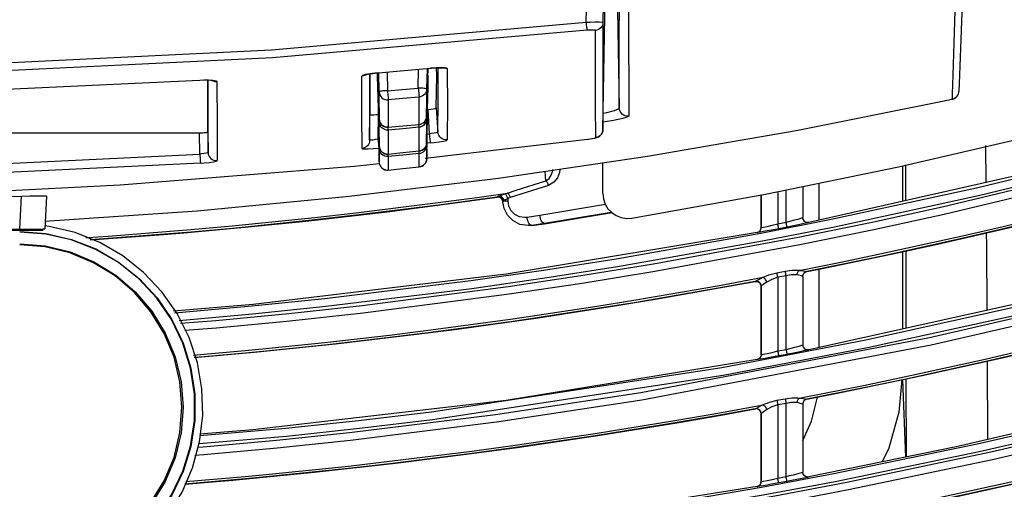
# Model space of a CAD drawing. Extents: x 0 to 2095, y 0 to 1389.
# Drawn here: x 1307 to 1366, y 882 to 910 of the extents above; entities that cross this region are included whole.
import ezdxf

# ---------------------------------------------------------------- set-up
doc = ezdxf.new("R2010")
doc.units = 0
doc.header["$LTSCALE"] = 0.1
doc.layers.get('0').update_dxf_attribs({"linetype": 'CONTINUOUS'})

msp = doc.modelspace()

# ---------------------------------------------------------------- linework, layer by layer
at = {"color": 2}
for p, q in [((1342.009, 903.77), (1342.209, 915.248)), ((1328.502, 906.082), (1328.483, 907.169)), ((1328.498, 907.171), (1328.502, 906.949)), ((1328.502, 907.175), (1328.58, 902.786)), ((1328.581, 904.225), (1328.53, 907.173)), ((1328.532, 907.173), (1328.581, 904.396)), ((1328.579, 906.039), (1328.559, 907.176)), ((1329.06, 907.223), (1329.079, 906.096)), ((1330.928, 906.259), (1330.949, 907.388)), ((1331.427, 904.567), (1331.477, 907.435)), ((1331.479, 907.435), (1331.427, 904.397)), ((1331.45, 907.432), (1331.428, 906.202)), ((1331.428, 902.968), (1331.502, 907.175)), ((1331.502, 907.437), (1331.502, 907.175)), ((1317.811, 906.739), (1317.811, 906.734)), ((1318.303, 903.628), (1318.303, 906.741)), ((1328.579, 902.639), (1328.502, 907.014)), ((1328.502, 906.949), (1328.502, 907.014)), ((1331.502, 907.014), (1331.429, 902.821)), ((1331.502, 907.014), (1331.502, 906.018)), ((1328.502, 906.018), (1328.502, 906.082)), ((1328.502, 906.018), (1328.576, 901.826)), ((1331.432, 902.013), (1331.502, 906.018)), ((1331.607, 903.508), (1331.511, 904.975)), ((1332.009, 905.068), (1332.104, 903.615)), ((1328.005, 903.126), (1328.018, 904.664)), ((1328.518, 904.672), (1328.506, 903.194)), ((1260.202, 903.576), (1317.802, 903.576)), ((1317.814, 902.291), (1317.802, 903.576)), ((1318.303, 903.628), (1318.313, 902.394)), ((1329.126, 903.909), (1329.126, 903.906)), ((1330.974, 904.08), (1330.974, 904.078)), ((1328.506, 903.194), (1328.551, 903.198)), ((1331.343, 902.055), (1341.074, 903.183)), ((1331.458, 903.493), (1331.607, 903.508)), ((1328.561, 902.651), (1328.554, 902.65)), ((1330.978, 902.479), (1330.978, 902.481)), ((1331.66, 902.965), (1331.448, 902.944)), ((1364.979, 902.803), (1364.996, 900.593)), ((1329.126, 902.298), (1329.127, 902.3)), ((1329.125, 901.337), (1329.125, 901.339)), ((1330.984, 901.524), (1330.984, 901.526)), ((1342.002, 899.927), (1342.002, 901.769)), ((1359.984, 901.582), (1359.984, 899.462)), ((1360.196, 899.509), (1360.191, 901.647)), ((1338.743, 900.412), (1336.446, 899.68)), ((1352.503, 900.033), (1352.503, 898.109)), ((1353.001, 898.206), (1353.001, 900.131)), ((1354.001, 900.329), (1354.001, 898.486)), ((1354.002, 900.329), (1354.002, 898.487)), ((1354.985, 898.333), (1354.985, 900.527)), ((1307.009, 897.794), (1307.112, 899.77)), ((1308.609, 899.764), (1308.507, 897.806)), ((1335.662, 899.716), (1335.661, 899.716)), ((1336.131, 899.916), (1336.279, 899.959)), ((1336.446, 899.68), (1336.296, 899.635)), ((1336.296, 899.635), (1336.296, 899.49)), ((1351.503, 897.882), (1351.503, 899.84)), ((1351.503, 899.839), (1351.503, 897.883)), ((1338.215, 898.632), (1342.159, 899.287)), ((1337.453, 898.511), (1338.215, 898.632)), ((1338.502, 898.118), (1342.559, 898.785)), ((1354.001, 898.485), (1354.002, 898.486)), ((1354.002, 898.487), (1354.002, 898.486)), ((1270.996, 897.794), (1307.009, 897.794)), ((1307.009, 897.699), (1270.996, 897.699)), ((1337.722, 898.001), (1337.717, 898)), ((1337.722, 898.001), (1338.502, 898.118)), ((1338.499, 898.138), (1337.736, 898.018)), ((1338.499, 898.138), (1338.502, 898.118)), ((1351.502, 897.883), (1351.503, 897.883)), ((1351.503, 897.882), (1351.503, 897.883)), ((1352.503, 898.109), (1353.001, 898.206)), ((1353.059, 897.912), (1352.56, 897.815)), ((1354.361, 898.192), (1354.359, 898.191)), ((1354.36, 898.193), (1354.361, 898.193)), ((1351.258, 897.588), (1351.259, 897.588)), ((1351.259, 897.588), (1351.258, 897.588)), ((1359.984, 896.436), (1359.984, 891.794)), ((1354.985, 890.689), (1354.985, 895.397)), ((1352.45, 895.175), (1352.948, 895.271)), ((1353.001, 894.994), (1352.503, 894.898)), ((1352.503, 894.898), (1352.503, 890.476)), ((1353.001, 890.57), (1353.001, 894.994)), ((1354.001, 894.956), (1354, 894.956)), ((1354.001, 894.956), (1354.001, 890.844)), ((1354.002, 894.955), (1354.001, 894.956)), ((1354.002, 894.956), (1354.002, 894.955)), ((1354.002, 894.955), (1354.002, 890.845)), ((1354.241, 895.251), (1354.243, 895.25)), ((1354.243, 895.25), (1354.244, 895.249)), ((1354.244, 895.249), (1354.243, 895.249)), ((1351.147, 894.653), (1351.148, 894.654)), ((1351.148, 894.653), (1351.147, 894.653)), ((1351.148, 894.654), (1351.15, 894.655)), ((1351.503, 894.359), (1351.502, 894.358)), ((1351.503, 890.255), (1351.503, 894.36)), ((1351.503, 894.358), (1351.503, 894.36)), ((1351.505, 894.36), (1351.503, 894.359)), ((1351.503, 894.358), (1351.503, 890.255)), ((1352.503, 890.476), (1353.001, 890.57)), ((1354.001, 890.844), (1354.002, 890.846)), ((1354.002, 890.845), (1354.002, 890.844)), ((1351.502, 890.255), (1351.503, 890.254)), ((1351.503, 890.255), (1351.503, 890.255)), ((1353.058, 890.275), (1352.559, 890.181)), ((1354.359, 890.551), (1354.36, 890.551)), ((1354.359, 890.551), (1354.359, 890.55)), ((1351.257, 889.96), (1351.258, 889.96)), ((1351.258, 889.959), (1351.257, 889.96)), ((1365.069, 889.86), (1365.099, 885.159)), ((1360.227, 884.113), (1360.218, 888.797)), ((1359.995, 888.75), (1360.167, 884.101)), ((1352.451, 887.516), (1352.949, 887.611)), ((1353.001, 887.333), (1352.503, 887.239)), ((1352.503, 887.239), (1352.503, 882.848)), ((1353.001, 882.941), (1353.001, 887.333)), ((1354.001, 887.29), (1354, 887.29)), ((1354.001, 887.29), (1354.001, 883.208)), ((1354.002, 887.289), (1354.001, 887.29)), ((1354.002, 887.29), (1354.002, 887.289)), ((1354.002, 887.289), (1354.002, 883.209)), ((1354.242, 887.585), (1354.244, 887.585)), ((1354.244, 887.585), (1354.245, 887.584)), ((1354.246, 887.583), (1354.244, 887.583)), ((1351.148, 887), (1351.149, 887.002)), ((1351.15, 887), (1351.148, 887)), ((1351.149, 887.002), (1351.151, 887.003)), ((1351.503, 886.707), (1351.502, 886.705)), ((1351.505, 886.708), (1351.503, 886.707)), ((1351.503, 882.633), (1351.503, 886.707)), ((1351.503, 886.705), (1351.503, 886.706)), ((1351.503, 886.705), (1351.503, 882.633)), ((1352.503, 882.848), (1353.001, 882.941)), ((1354.001, 883.209), (1354.002, 883.21)), ((1354.002, 883.209), (1354.002, 883.208)), ((1354.359, 882.915), (1354.357, 882.914)), ((1354.357, 882.914), (1354.359, 882.914)), ((1351.256, 882.338), (1351.257, 882.338)), ((1351.257, 882.337), (1351.256, 882.338)), ((1351.502, 882.633), (1351.503, 882.632)), ((1351.503, 882.633), (1351.503, 882.633)), ((1353.056, 882.646), (1352.558, 882.553))]:
    msp.add_line(p, q, dxfattribs=at)
for points in [[(1341.012, 910.209), (1341.039, 911.771), (1341.178, 919.769), (1341.198, 920.958)], [(1342.198, 921.066), (1342.101, 915.49), (1342.009, 910.202)], [(1342.711, 921.185), (1342.785, 916.945), (1342.786, 916.862), (1342.992, 905.059)], [(1342.992, 905.059), (1342.992, 907.149), (1342.992, 909.141), (1342.993, 911.479)], [(1363.561, 911.364), (1363.485, 909.183), (1363.429, 907.572), (1363.392, 906.533), (1363.376, 906.07)], [(1343.548, 910.995), (1343.553, 908.655), (1343.557, 906.664), (1343.562, 904.574)], [(1362.981, 905.599), (1362.982, 905.606), (1362.983, 905.641), (1362.99, 905.905), (1363.024, 907.034), (1363.084, 908.962), (1363.146, 910.891)], [(1236.993, 910.209), (1253.463, 908.724), (1269.973, 907.796), (1286.583, 907.431), (1303.196, 907.632), (1322.114, 908.551), (1341.012, 910.209)], [(1341.012, 910.209), (1341.241, 910.219), (1341.544, 910.226), (1341.792, 910.225), (1341.954, 910.216), (1342.009, 910.202)], [(1341.063, 909.725), (1341.062, 909.743), (1341.057, 909.778), (1341.053, 909.825), (1341.046, 909.885), (1341.039, 909.957), (1341.03, 910.036), (1341.021, 910.121), (1341.012, 910.209)], [(1342.009, 910.202), (1341.999, 910.112), (1341.974, 910.027), (1341.933, 909.947), (1341.879, 909.876), (1341.812, 909.815), (1341.735, 909.768), (1341.652, 909.734), (1341.563, 909.717)], [(1342.009, 910.202), (1342.003, 908.237), (1342.001, 906.51), (1342.003, 905.02), (1342.009, 903.769)], [(1341.063, 909.725), (1322.176, 908.068), (1303.209, 907.145), (1286.658, 906.944), (1270.108, 907.304), (1253.504, 908.232), (1236.941, 909.725)], [(1316.293, 892.768), (1316.541, 892.785), (1320.934, 893.178), (1325.321, 893.629), (1334.077, 894.704), (1338.443, 895.328), (1342.8, 896.01), (1351.487, 897.546), (1355.814, 898.4), (1364.433, 900.278), (1368.723, 901.302), (1372.999, 902.384), (1381.506, 904.715), (1385.736, 905.966), (1394.145, 908.632), (1396.653, 909.5)], [(1398.131, 909.488), (1394.301, 908.162), (1385.88, 905.491), (1381.643, 904.24), (1373.123, 901.905), (1368.841, 900.822), (1364.545, 899.796), (1355.913, 897.914), (1351.579, 897.06), (1342.88, 895.522), (1338.516, 894.839), (1334.144, 894.214), (1325.375, 893.137), (1320.981, 892.685), (1316.582, 892.292), (1316.571, 892.291)], [(1316.652, 892.153), (1318.768, 892.314), (1323.165, 892.736), (1327.555, 893.216), (1336.317, 894.349), (1340.685, 895.003), (1345.045, 895.714), (1353.734, 897.307), (1358.062, 898.191), (1362.377, 899.13), (1370.971, 901.182), (1375.246, 902.292), (1383.751, 904.682), (1387.979, 905.961), (1396.392, 908.688), (1398.74, 909.5)], [(1400.829, 909.723), (1400.732, 909.688), (1396.545, 908.238), (1388.12, 905.507), (1383.886, 904.227), (1375.368, 901.833), (1371.087, 900.721), (1362.482, 898.668), (1358.16, 897.726), (1353.826, 896.842), (1345.124, 895.245), (1340.758, 894.533), (1336.384, 893.879), (1327.61, 892.744), (1323.213, 892.264), (1318.81, 891.841), (1316.918, 891.697)], [(1341.563, 909.717), (1341.535, 909.734), (1341.454, 909.743), (1341.331, 909.743), (1341.178, 909.736), (1341.063, 909.725)], [(1341.576, 903.284), (1341.576, 903.351), (1341.573, 903.628), (1341.566, 904.872), (1341.561, 907.068), (1341.563, 909.717)], [(1343.75, 898.448), (1351.768, 899.891), (1359.748, 901.531), (1367.686, 903.366), (1375.576, 905.396), (1383.414, 907.618), (1390.741, 909.887)], [(1396.319, 909.513), (1390.679, 907.592), (1378.644, 903.991), (1370.598, 901.857), (1354.361, 898.193)], [(1353.804, 895.318), (1353.986, 895.354), (1356.295, 895.817), (1358.733, 896.323), (1363.597, 897.391), (1366.022, 897.952), (1370.862, 899.127), (1375.682, 900.375), (1378.085, 901.025), (1379.285, 901.356), (1382.881, 902.379), (1386.464, 903.441), (1388.843, 904.171), (1393.586, 905.682), (1398.304, 907.262), (1403.232, 908.997)], [(1402.639, 908.624), (1398.353, 907.12), (1393.632, 905.538), (1388.888, 904.027), (1386.508, 903.298), (1382.922, 902.234), (1379.326, 901.211), (1378.125, 900.88), (1375.721, 900.229), (1370.897, 898.982), (1366.057, 897.805), (1363.63, 897.245), (1358.764, 896.177), (1356.326, 895.67), (1354.241, 895.251)], [(1354.244, 895.249), (1354.878, 895.375), (1359.684, 896.37), (1362.081, 896.895), (1366.865, 897.994), (1371.631, 899.164), (1374.008, 899.775), (1378.748, 901.049), (1379.931, 901.378), (1391.348, 904.8), (1402.638, 908.621)], [(1328.546, 907.179), (1328.322, 907.157), (1328.012, 907.116), (1327.762, 907.069), (1327.601, 907.02), (1327.544, 906.976)], [(1327.754, 907.054), (1327.752, 907.053), (1327.77, 907.06), (1327.83, 907.076), (1327.971, 907.104), (1328.201, 907.138), (1328.508, 907.172), (1328.588, 907.178)], [(1328.015, 907.111), (1328.015, 906.626), (1328.018, 904.664)], [(1328.546, 907.179), (1330.076, 907.31), (1331.667, 907.452)], [(1332.665, 907.426), (1332.641, 907.449), (1332.513, 907.474), (1332.29, 907.482), (1331.998, 907.475), (1331.667, 907.451)], [(1331.667, 907.448), (1331.728, 907.453), (1332.045, 907.473), (1332.279, 907.477), (1332.406, 907.472), (1332.445, 907.467), (1332.445, 907.467)], [(1332.009, 905.068), (1332.03, 907.007), (1332.029, 907.472)], [(1332.104, 903.615), (1332.125, 905.555), (1332.12, 907.474)], [(1332.665, 907.426), (1332.566, 907.426), (1332.467, 907.446), (1332.397, 907.474)], [(1332.665, 907.426), (1332.674, 905.092), (1332.661, 903.446), (1332.657, 903.152)], [(1260.194, 906.739), (1270.981, 906.209), (1281.777, 905.924), (1286.312, 905.877), (1304.451, 906.119), (1317.811, 906.739)], [(1317.811, 906.738), (1318.095, 906.75), (1318.344, 906.746), (1318.603, 906.727), (1318.796, 906.683), (1318.845, 906.637)], [(1317.811, 906.734), (1317.821, 906.735), (1318.064, 906.744), (1318.286, 906.743), (1318.472, 906.73), (1318.573, 906.716), (1318.577, 906.715)], [(1318.313, 902.394), (1318.315, 904.566), (1318.314, 906.741)], [(1318.845, 906.637), (1318.744, 906.641), (1318.645, 906.666), (1318.568, 906.7)], [(1318.845, 906.637), (1318.849, 904.075), (1318.85, 902.533), (1318.849, 901.902)], [(1327.77, 907.052), (1327.722, 907.025), (1327.635, 906.993), (1327.544, 906.976)], [(1327.552, 902.635), (1327.547, 904.605), (1327.544, 906.52), (1327.544, 906.976)], [(1328.003, 907.109), (1328.002, 905.096), (1328.005, 903.126)], [(1329.079, 906.096), (1328.981, 906.094), (1328.888, 906.089), (1328.802, 906.083), (1328.726, 906.076), (1328.664, 906.068), (1328.617, 906.059), (1328.589, 906.049), (1328.579, 906.039)], [(1328.579, 906.039), (1328.591, 905.939), (1328.624, 905.843), (1328.676, 905.755), (1328.744, 905.68), (1328.827, 905.62), (1328.92, 905.578), (1329.02, 905.556), (1329.122, 905.554)], [(1328.581, 904.395), (1328.58, 905.195), (1328.579, 906.039)], [(1329.079, 906.096), (1329.962, 906.173), (1330.928, 906.259)], [(1329.079, 906.096), (1329.087, 906), (1329.096, 905.906), (1329.103, 905.817), (1329.109, 905.735), (1329.115, 905.667), (1329.119, 905.613), (1329.121, 905.574), (1329.122, 905.554)], [(1330.928, 906.259), (1330.937, 906.163), (1330.945, 906.068), (1330.953, 905.979), (1330.96, 905.899), (1330.965, 905.829), (1330.97, 905.775), (1330.972, 905.737), (1330.973, 905.716)], [(1331.428, 906.202), (1331.418, 906.212), (1331.39, 906.221), (1331.344, 906.23), (1331.281, 906.238), (1331.206, 906.245), (1331.12, 906.252), (1331.026, 906.256), (1330.928, 906.259)], [(1331.428, 906.202), (1331.418, 906.112), (1331.392, 906.025), (1331.351, 905.944), (1331.294, 905.873), (1331.226, 905.813), (1331.148, 905.765), (1331.063, 905.733), (1330.973, 905.716)], [(1331.428, 906.202), (1331.427, 905.361), (1331.427, 904.567)], [(1362.982, 905.599), (1363.061, 905.623), (1363.135, 905.66), (1363.202, 905.709), (1363.26, 905.767), (1363.308, 905.835), (1363.343, 905.908), (1363.367, 905.988), (1363.376, 906.07)], [(1308.511, 898.271), (1317.658, 898.898), (1326.773, 899.763), (1335.741, 900.848), (1344.678, 902.163), (1353.602, 903.712), (1362.483, 905.489)], [(1330.973, 905.716), (1330.006, 905.63), (1329.122, 905.554)], [(1329.122, 905.554), (1329.125, 904.708), (1329.127, 903.91)], [(1330.974, 904.081), (1330.973, 904.876), (1330.973, 905.716)], [(1362.483, 905.489), (1362.653, 905.525), (1362.803, 905.558), (1362.913, 905.582), (1362.973, 905.596), (1362.982, 905.599)], [(1362.917, 905.583), (1362.978, 905.598), (1363.007, 905.605), (1363.023, 905.609), (1363.052, 905.62), (1363.154, 905.672), (1363.199, 905.712)], [(1331.511, 904.975), (1331.676, 904.994), (1331.823, 905.016), (1331.934, 905.038), (1331.997, 905.058), (1332.009, 905.068)], [(1342.026, 904.753), (1342.252, 904.801), (1342.698, 904.92), (1342.949, 905.016), (1342.992, 905.059)], [(1343.562, 904.574), (1343.456, 904.57), (1343.352, 904.588), (1343.255, 904.628), (1343.167, 904.688), (1343.095, 904.765), (1343.04, 904.855), (1343.006, 904.955), (1342.992, 905.059)], [(1328.018, 904.664), (1328.046, 904.653), (1328.127, 904.65), (1328.252, 904.652), (1328.407, 904.662), (1328.518, 904.672)], [(1328.579, 902.787), (1328.58, 903.483), (1328.581, 904.225)], [(1328.581, 904.396), (1328.593, 904.294), (1328.626, 904.197), (1328.679, 904.108), (1328.747, 904.033), (1328.83, 903.972), (1328.923, 903.93), (1329.023, 903.907), (1329.126, 903.906)], [(1329.127, 903.91), (1329.024, 903.911), (1328.923, 903.933), (1328.83, 903.974), (1328.747, 904.034), (1328.678, 904.11), (1328.627, 904.198), (1328.593, 904.295), (1328.581, 904.395)], [(1328.608, 904.241), (1328.59, 904.235), (1328.581, 904.225)], [(1329.127, 903.739), (1329.024, 903.74), (1328.924, 903.762), (1328.83, 903.803), (1328.747, 903.863), (1328.678, 903.939), (1328.627, 904.027), (1328.593, 904.124), (1328.581, 904.225)], [(1330.974, 904.078), (1331.063, 904.095), (1331.148, 904.127), (1331.226, 904.175), (1331.293, 904.236), (1331.349, 904.308), (1331.391, 904.389), (1331.417, 904.477), (1331.427, 904.567)], [(1330.974, 904.081), (1331.063, 904.097), (1331.148, 904.13), (1331.226, 904.178), (1331.293, 904.237), (1331.349, 904.31), (1331.391, 904.39), (1331.417, 904.477), (1331.427, 904.567)], [(1330.974, 903.911), (1331.063, 903.928), (1331.149, 903.961), (1331.226, 904.008), (1331.293, 904.069), (1331.349, 904.14), (1331.391, 904.221), (1331.417, 904.307), (1331.427, 904.398)], [(1331.427, 904.398), (1331.417, 904.407), (1331.399, 904.413)], [(1331.427, 904.398), (1331.427, 903.659), (1331.428, 902.968)], [(1343.562, 904.574), (1343.507, 904.531), (1343.193, 904.435), (1342.635, 904.316), (1342.017, 904.209)], [(1317.802, 903.576), (1317.9, 903.577), (1317.994, 903.58), (1318.08, 903.584), (1318.156, 903.592), (1318.218, 903.599), (1318.264, 903.608), (1318.293, 903.619), (1318.303, 903.628)], [(1329.127, 903.739), (1329.126, 903.759), (1329.123, 903.796), (1329.119, 903.85), (1329.115, 903.906)], [(1329.126, 903.909), (1330.005, 903.989), (1330.974, 904.08)], [(1330.974, 903.911), (1330.005, 903.82), (1329.127, 903.739)], [(1329.127, 903.739), (1329.127, 902.997), (1329.127, 902.3)], [(1330.974, 903.911), (1330.973, 903.931), (1330.97, 903.968), (1330.966, 904.023), (1330.962, 904.076)], [(1330.979, 902.48), (1330.976, 903.173), (1330.974, 903.911)], [(1332.104, 903.615), (1332.075, 903.599), (1331.995, 903.579), (1331.87, 903.553), (1331.716, 903.526), (1331.607, 903.508)], [(1332.657, 903.152), (1332.556, 903.151), (1332.457, 903.17), (1332.364, 903.209), (1332.281, 903.265), (1332.21, 903.338), (1332.156, 903.422), (1332.12, 903.516), (1332.104, 903.615)], [(1341.076, 903.182), (1341.143, 903.191), (1341.348, 903.223), (1341.527, 903.258), (1341.651, 903.292), (1341.733, 903.328), (1341.824, 903.388), (1341.918, 903.489), (1341.989, 903.636), (1341.997, 903.716)], [(1342.009, 903.769), (1341.999, 903.681), (1341.975, 903.597), (1341.936, 903.517), (1341.883, 903.446), (1341.818, 903.386), (1341.744, 903.337), (1341.662, 903.303), (1341.576, 903.284)], [(1403.172, 903.892), (1391.139, 899.873), (1378.949, 896.299), (1370.892, 894.203), (1354.36, 890.551)], [(1328.005, 903.126), (1327.996, 903.035), (1327.97, 902.948), (1327.929, 902.866), (1327.873, 902.794), (1327.805, 902.733), (1327.727, 902.684), (1327.642, 902.651), (1327.552, 902.635)], [(1328.506, 903.194), (1328.339, 903.162), (1328.191, 903.138), (1328.079, 903.123), (1328.016, 903.121), (1328.005, 903.126)], [(1328.506, 903.194), (1328.515, 903.095), (1328.524, 902.999), (1328.532, 902.908), (1328.54, 902.826), (1328.547, 902.757), (1328.551, 902.704), (1328.554, 902.667), (1328.555, 902.649)], [(1331.659, 902.965), (1331.658, 902.982), (1331.655, 903.019), (1331.65, 903.072), (1331.644, 903.142), (1331.636, 903.223), (1331.627, 903.314), (1331.617, 903.41), (1331.607, 903.508)], [(1331.659, 902.965), (1331.879, 902.99), (1332.188, 903.033), (1332.438, 903.078), (1332.6, 903.119), (1332.657, 903.152)], [(1341.074, 903.182), (1341.242, 903.207), (1341.391, 903.233), (1341.504, 903.256), (1341.566, 903.275), (1341.576, 903.284)], [(1318.313, 902.394), (1318.285, 902.379), (1318.204, 902.357), (1318.079, 902.332), (1317.925, 902.306), (1317.814, 902.291)], [(1318.313, 902.394), (1318.325, 902.293), (1318.356, 902.197), (1318.406, 902.108), (1318.474, 902.032), (1318.556, 901.971), (1318.648, 901.929), (1318.748, 901.905), (1318.849, 901.902)], [(1327.552, 902.635), (1327.575, 902.619), (1327.702, 902.606), (1327.925, 902.607), (1328.221, 902.622), (1328.555, 902.649)], [(1328.576, 901.826), (1328.578, 902.224), (1328.579, 902.64)], [(1328.579, 902.787), (1328.592, 902.685), (1328.625, 902.588), (1328.677, 902.5), (1328.746, 902.424), (1328.829, 902.364), (1328.923, 902.323), (1329.024, 902.301), (1329.127, 902.3)], [(1328.6, 902.653), (1328.588, 902.649), (1328.579, 902.64)], [(1329.127, 902.152), (1329.024, 902.153), (1328.923, 902.175), (1328.829, 902.216), (1328.746, 902.276), (1328.676, 902.352), (1328.624, 902.441), (1328.591, 902.537), (1328.579, 902.64)], [(1328.58, 902.786), (1328.592, 902.685), (1328.625, 902.587), (1328.677, 902.498), (1328.746, 902.423), (1328.829, 902.363), (1328.923, 902.32), (1329.024, 902.299), (1329.126, 902.298)], [(1329.127, 902.3), (1330.006, 902.385), (1330.978, 902.481)], [(1330.98, 902.334), (1330.978, 902.353), (1330.975, 902.39), (1330.971, 902.443), (1330.968, 902.474)], [(1330.978, 902.479), (1331.067, 902.496), (1331.151, 902.529), (1331.229, 902.576), (1331.296, 902.638), (1331.351, 902.71), (1331.393, 902.79), (1331.419, 902.877), (1331.428, 902.967)], [(1331.428, 902.968), (1331.418, 902.878), (1331.393, 902.791), (1331.351, 902.711), (1331.296, 902.639), (1331.229, 902.579), (1331.152, 902.531), (1331.068, 902.498), (1330.979, 902.48)], [(1330.98, 902.334), (1331.068, 902.352), (1331.152, 902.385), (1331.23, 902.432), (1331.297, 902.493), (1331.352, 902.565), (1331.393, 902.645), (1331.419, 902.731), (1331.429, 902.822)], [(1331.429, 902.822), (1331.419, 902.831), (1331.408, 902.835)], [(1331.429, 902.822), (1331.43, 902.408), (1331.432, 902.013)], [(1260.191, 902.291), (1270.326, 901.698), (1280.48, 901.358), (1299.138, 901.395), (1317.814, 902.291)], [(1317.814, 902.291), (1317.821, 902.192), (1317.827, 902.095), (1317.833, 902.005), (1317.839, 901.923), (1317.843, 901.854), (1317.847, 901.8), (1317.848, 901.764), (1317.849, 901.746)], [(1317.849, 901.746), (1318.071, 901.764), (1318.381, 901.797), (1318.632, 901.833), (1318.794, 901.87), (1318.849, 901.902)], [(1328.576, 901.826), (1328.588, 901.723), (1328.621, 901.626), (1328.673, 901.537), (1328.743, 901.461), (1328.827, 901.401), (1328.921, 901.359), (1329.022, 901.337), (1329.125, 901.337)], [(1328.576, 901.826), (1328.588, 901.724), (1328.621, 901.627), (1328.674, 901.538), (1328.744, 901.463), (1328.827, 901.403), (1328.921, 901.361), (1329.022, 901.339), (1329.125, 901.339)], [(1329.127, 902.152), (1329.126, 902.17), (1329.123, 902.208), (1329.119, 902.261), (1329.116, 902.297)], [(1329.127, 902.152), (1329.126, 901.736), (1329.125, 901.339)], [(1330.98, 902.334), (1330.005, 902.237), (1329.127, 902.152)], [(1330.984, 901.526), (1330.981, 901.921), (1330.98, 902.334)], [(1330.984, 901.524), (1331.073, 901.542), (1331.156, 901.575), (1331.233, 901.623), (1331.3, 901.684), (1331.355, 901.756), (1331.396, 901.836), (1331.422, 901.923), (1331.432, 902.013)], [(1331.432, 902.013), (1331.422, 901.923), (1331.396, 901.837), (1331.355, 901.757), (1331.301, 901.685), (1331.233, 901.624), (1331.157, 901.577), (1331.073, 901.543), (1330.984, 901.526)], [(1249.416, 901.778), (1253.435, 901.326), (1270.019, 900.168), (1286.636, 899.715), (1303.243, 899.965), (1305.201, 900.041), (1313.031, 900.444), (1327.077, 901.561), (1328.596, 901.737)], [(1317.849, 901.746), (1299.17, 900.85), (1280.469, 900.812), (1276.881, 900.903), (1262.535, 901.584), (1260.155, 901.746)], [(1329.125, 901.339), (1330.006, 901.426), (1330.984, 901.526)], [(1338.575, 900.69), (1338.564, 900.945), (1338.548, 901.261)], [(1338.575, 900.69), (1338.779, 900.836), (1338.91, 901.022), (1338.985, 901.252), (1338.995, 901.364)], [(1339.42, 901.364), (1339.405, 901.198), (1339.283, 900.863), (1339.071, 900.602), (1338.743, 900.412)], [(1353.806, 887.654), (1353.986, 887.689), (1357.646, 888.413), (1360.084, 888.919), (1364.948, 889.982), (1369.796, 891.117), (1372.214, 891.71), (1377.037, 892.949), (1379.441, 893.595), (1380.641, 893.924), (1384.238, 894.939), (1387.825, 895.993), (1392.581, 897.456), (1394.951, 898.213), (1399.675, 899.779), (1403.855, 901.228)], [(1317.812, 885.395), (1322.967, 885.843), (1327.346, 886.309), (1331.72, 886.831), (1349.141, 889.487), (1357.792, 891.151), (1366.397, 893.037), (1374.951, 895.144), (1383.447, 897.471), (1391.881, 900.017), (1393.979, 900.686)], [(1336.279, 899.959), (1336.803, 900.125), (1338.575, 900.69)], [(1338.743, 900.412), (1338.729, 900.46), (1338.712, 900.505), (1338.692, 900.549), (1338.67, 900.588), (1338.647, 900.624), (1338.623, 900.653), (1338.599, 900.675), (1338.575, 900.69)], [(1403.262, 900.859), (1399.723, 899.637), (1394.997, 898.07), (1392.626, 897.313), (1387.868, 895.849), (1384.28, 894.795), (1380.682, 893.78), (1379.48, 893.45), (1377.075, 892.804), (1372.25, 891.564), (1369.832, 890.971), (1364.981, 889.836), (1360.115, 888.772), (1357.676, 888.266), (1354.242, 887.585)], [(1354.246, 887.583), (1356.367, 888), (1361.175, 888.995), (1365.967, 890.058), (1368.357, 890.616), (1373.126, 891.782), (1377.878, 893.015), (1379.062, 893.334), (1381.429, 893.985), (1383.791, 894.653), (1388.501, 896.037), (1390.848, 896.755), (1395.527, 898.24), (1400.184, 899.791), (1403.261, 900.857)], [(1394.131, 900.216), (1392.03, 899.545), (1383.584, 896.996), (1375.075, 894.665), (1366.509, 892.555), (1357.892, 890.666), (1349.229, 889.001), (1331.781, 886.34), (1327.401, 885.818), (1323.015, 885.351), (1317.767, 884.895)], [(1270.892, 899.77), (1288.981, 899.331), (1307.113, 899.77)], [(1307.113, 899.77), (1307.607, 899.789), (1308.047, 899.799), (1308.381, 899.795), (1308.572, 899.78), (1308.609, 899.764)], [(1310.969, 897.28), (1311.065, 897.286), (1312.307, 897.372), (1317.273, 897.762), (1319.753, 897.985), (1324.709, 898.489), (1327.183, 898.768), (1332.127, 899.383), (1334.594, 899.719), (1336.279, 899.959)], [(1311.224, 897.153), (1313.179, 897.283), (1315.626, 897.471), (1316.849, 897.573), (1320.515, 897.905), (1324.177, 898.277), (1329.052, 898.838), (1331.487, 899.146), (1335.661, 899.716)], [(1335.663, 899.718), (1334.615, 899.57), (1332.146, 899.235), (1327.201, 898.619), (1324.725, 898.339), (1319.767, 897.836), (1317.286, 897.613), (1312.318, 897.222), (1311.237, 897.147)], [(1394.05, 899.518), (1386.488, 897.178), (1378.877, 895.014), (1370.323, 892.807), (1361.715, 890.821), (1344.353, 887.516), (1335.617, 886.201), (1326.851, 885.112), (1322.457, 884.653), (1318.059, 884.25), (1317.525, 884.212)], [(1317.698, 884.7), (1318.018, 884.723), (1322.411, 885.125), (1326.798, 885.584), (1335.553, 886.672), (1344.276, 887.984), (1361.614, 891.285), (1370.211, 893.268), (1378.753, 895.473), (1386.353, 897.633), (1393.905, 899.97)], [(1335.661, 899.716), (1335.662, 899.717), (1335.663, 899.718)], [(1336.004, 899.43), (1335.984, 899.525), (1335.933, 899.612), (1335.857, 899.677), (1335.763, 899.713), (1335.662, 899.716)], [(1335.663, 899.718), (1335.664, 899.72), (1335.665, 899.724)], [(1336.005, 899.433), (1335.997, 899.495), (1335.975, 899.554), (1335.941, 899.607), (1335.898, 899.651), (1335.846, 899.687), (1335.788, 899.71), (1335.726, 899.72), (1335.663, 899.718)], [(1335.665, 899.724), (1335.71, 899.755), (1335.763, 899.782)], [(1336.007, 899.438), (1335.999, 899.5), (1335.977, 899.558), (1335.944, 899.611), (1335.9, 899.656), (1335.848, 899.691), (1335.79, 899.715), (1335.728, 899.726), (1335.665, 899.724)], [(1335.763, 899.782), (1335.902, 899.839), (1336.131, 899.916)], [(1336.068, 899.49), (1336.056, 899.548), (1336.034, 899.603), (1336.003, 899.654), (1335.964, 899.699), (1335.918, 899.735), (1335.868, 899.762), (1335.816, 899.777), (1335.763, 899.782)], [(1336.005, 899.433), (1336.005, 899.432), (1336.003, 899.43)], [(1336.007, 899.438), (1336.007, 899.435), (1336.005, 899.433)], [(1336.068, 899.49), (1336.036, 899.465), (1336.007, 899.438)], [(1337.736, 898.017), (1337.547, 898), (1337.03, 898.076), (1336.601, 898.3), (1336.282, 898.627), (1336.078, 899.033), (1336.007, 899.437)], [(1336.296, 899.635), (1336.154, 899.553), (1336.068, 899.49)], [(1336.068, 899.49), (1336.088, 899.49), (1336.112, 899.49), (1336.137, 899.49), (1336.165, 899.49), (1336.196, 899.49), (1336.227, 899.49), (1336.261, 899.49), (1336.296, 899.49)], [(1336.296, 899.635), (1336.283, 899.682), (1336.266, 899.729), (1336.247, 899.773), (1336.225, 899.814), (1336.202, 899.849), (1336.178, 899.878), (1336.154, 899.901), (1336.131, 899.916)], [(1336.446, 899.68), (1336.432, 899.728), (1336.415, 899.773), (1336.396, 899.817), (1336.374, 899.856), (1336.351, 899.891), (1336.328, 899.92), (1336.304, 899.944), (1336.279, 899.959)], [(1336.296, 899.49), (1336.345, 899.185), (1336.481, 898.915), (1336.694, 898.698), (1336.982, 898.55), (1337.327, 898.5), (1337.453, 898.511)], [(1342.002, 899.927), (1342.038, 899.604), (1342.141, 899.297), (1342.309, 899.017), (1342.533, 898.782), (1342.802, 898.601), (1343.104, 898.481), (1343.425, 898.429), (1343.75, 898.448)], [(1337.736, 898.018), (1337.693, 898.023), (1337.649, 898.048), (1337.605, 898.092), (1337.564, 898.153), (1337.527, 898.23), (1337.495, 898.317), (1337.47, 898.413), (1337.453, 898.511)], [(1338.499, 898.138), (1338.456, 898.143), (1338.412, 898.169), (1338.369, 898.213), (1338.327, 898.274), (1338.29, 898.35), (1338.257, 898.437), (1338.232, 898.532), (1338.215, 898.632)], [(1342.528, 898.805), (1342.375, 898.778), (1338.499, 898.138)], [(1353.001, 898.206), (1353.218, 898.262), (1353.529, 898.344), (1353.777, 898.413), (1353.94, 898.462), (1354.001, 898.485)], [(1354.359, 898.191), (1354.294, 898.185), (1354.228, 898.195), (1354.166, 898.218), (1354.111, 898.254), (1354.064, 898.301), (1354.03, 898.357), (1354.008, 898.419), (1354.001, 898.485)], [(1354.36, 898.193), (1354.337, 898.189), (1354.237, 898.194), (1354.144, 898.231), (1354.069, 898.299), (1354.019, 898.386), (1354.002, 898.486)], [(1306.185, 876.132), (1307.783, 876.128), (1309.365, 876.358), (1310.897, 876.814), (1312.347, 877.487), (1313.683, 878.363), (1314.879, 879.424), (1315.908, 880.646), (1316.749, 882.005), (1317.384, 883.472), (1317.8, 885.015), (1317.989, 886.602), (1317.944, 888.2), (1317.669, 889.774), (1317.169, 891.291), (1316.453, 892.721), (1315.539, 894.031), (1314.444, 895.195), (1313.191, 896.189), (1311.809, 896.99), (1310.324, 897.582), (1308.769, 897.953), (1308.517, 897.991)], [(1307.009, 897.794), (1307.301, 897.793), (1307.582, 897.793), (1307.841, 897.794), (1308.069, 897.795), (1308.255, 897.798), (1308.393, 897.8), (1308.478, 897.803), (1308.507, 897.806)], [(1307.009, 897.794), (1307.009, 897.775), (1307.009, 897.757), (1307.009, 897.741), (1307.009, 897.727), (1307.009, 897.715), (1307.009, 897.706), (1307.009, 897.701), (1307.009, 897.699)], [(1308.407, 897.712), (1308.38, 897.709), (1308.3, 897.706), (1308.172, 897.704), (1307.998, 897.703), (1307.786, 897.701), (1307.544, 897.7), (1307.282, 897.699), (1307.009, 897.699)], [(1337.736, 898.018), (1337.734, 898.015), (1337.727, 898.006), (1337.722, 898.001)], [(1351.259, 897.588), (1351.309, 897.602), (1351.356, 897.624), (1351.398, 897.654), (1351.434, 897.691), (1351.464, 897.734), (1351.486, 897.781), (1351.499, 897.831), (1351.503, 897.883)], [(1351.259, 897.588), (1351.361, 897.629), (1351.436, 897.695), (1351.485, 897.783), (1351.503, 897.882)], [(1352.56, 897.814), (1352.125, 897.732), (1351.738, 897.661), (1351.448, 897.612), (1351.287, 897.588), (1351.259, 897.587)], [(1351.503, 897.883), (1351.524, 897.883), (1351.648, 897.907), (1351.871, 897.956), (1352.169, 898.027), (1352.503, 898.109)], [(1352.56, 897.815), (1352.559, 897.821), (1352.556, 897.838), (1352.55, 897.865), (1352.543, 897.903), (1352.535, 897.947), (1352.525, 897.998), (1352.514, 898.052), (1352.503, 898.109)], [(1353.059, 897.912), (1353.058, 897.918), (1353.054, 897.936), (1353.048, 897.963), (1353.042, 898), (1353.033, 898.044), (1353.023, 898.094), (1353.013, 898.149), (1353.001, 898.206)], [(1354.36, 898.191), (1354.281, 898.168), (1354.069, 898.12), (1353.745, 898.05), (1353.34, 897.967), (1353.059, 897.911)], [(1307.002, 897.645), (1308.574, 897.527), (1310.111, 897.176), (1311.578, 896.6), (1312.943, 895.813), (1314.176, 894.83), (1315.247, 893.674), (1316.136, 892.371), (1316.819, 890.951), (1317.285, 889.445), (1317.52, 887.886), (1317.52, 886.31), (1317.285, 884.751), (1316.819, 883.245), (1316.136, 881.825), (1315.247, 880.522), (1314.176, 879.367), (1312.943, 878.385), (1311.578, 877.597), (1310.111, 877.02), (1308.574, 876.669), (1307.002, 876.551)], [(1307.002, 876.581), (1308.57, 876.699), (1310.102, 877.049), (1311.565, 877.623), (1312.927, 878.409), (1314.155, 879.389), (1315.225, 880.541), (1316.11, 881.84), (1316.792, 883.255), (1317.256, 884.758), (1317.49, 886.312), (1317.49, 887.884), (1317.256, 889.439), (1316.792, 890.941), (1316.11, 892.357), (1315.225, 893.656), (1314.155, 894.808), (1312.927, 895.788), (1311.565, 896.574), (1310.102, 897.148), (1308.57, 897.498), (1307.002, 897.615)], [(1351.258, 897.588), (1336.2, 895.086), (1321.013, 893.271), (1316.233, 892.87)], [(1365.019, 897.57), (1365.025, 896.8), (1365.05, 892.913)], [(1307.002, 896.904), (1308.536, 896.784), (1310.032, 896.424), (1311.454, 895.836), (1312.766, 895.031), (1313.936, 894.032), (1314.936, 892.862), (1315.739, 891.551), (1316.329, 890.128), (1316.688, 888.632), (1316.808, 887.098), (1316.688, 885.564), (1316.329, 884.068), (1315.739, 882.647), (1314.936, 881.334), (1313.936, 880.165), (1312.766, 879.165), (1311.454, 878.361), (1310.032, 877.772), (1308.536, 877.413), (1307.002, 877.293)], [(1307.002, 877.358), (1308.526, 877.478), (1310.012, 877.835), (1311.424, 878.42), (1312.727, 879.218), (1313.889, 880.211), (1314.882, 881.373), (1315.681, 882.677), (1316.266, 884.088), (1316.623, 885.575), (1316.743, 887.098), (1316.623, 888.622), (1316.266, 890.108), (1315.681, 891.521), (1314.882, 892.824), (1313.889, 893.986), (1312.727, 894.978), (1311.424, 895.777), (1310.012, 896.362), (1308.526, 896.719), (1307.002, 896.839)], [(1360.213, 891.844), (1360.208, 894.211), (1360.203, 896.483)], [(1403.789, 896.161), (1391.597, 892.167), (1379.251, 888.615), (1372.007, 886.757), (1363.211, 884.722), (1354.359, 882.914)], [(1352.948, 895.271), (1353.349, 895.325), (1353.714, 895.327), (1353.804, 895.318)], [(1353.661, 895.041), (1353.666, 895.085), (1353.676, 895.128), (1353.689, 895.17), (1353.707, 895.208), (1353.727, 895.242), (1353.751, 895.273), (1353.777, 895.298), (1353.804, 895.318)], [(1353.804, 895.317), (1353.927, 895.304), (1354.149, 895.269), (1354.241, 895.251)], [(1317.44, 890.229), (1318.054, 890.277), (1320.534, 890.502), (1321.773, 890.62), (1325.488, 891.005), (1329.199, 891.43), (1331.67, 891.737), (1336.604, 892.405), (1341.528, 893.145), (1343.985, 893.543), (1348.892, 894.392), (1351.518, 894.878), (1351.594, 894.892)], [(1351.15, 894.655), (1351.167, 894.665), (1351.304, 894.742), (1351.32, 894.751), (1351.594, 894.892)], [(1351.594, 894.892), (1351.974, 895.051), (1352.45, 895.175)], [(1351.844, 894.615), (1351.826, 894.664), (1351.803, 894.712), (1351.774, 894.758), (1351.742, 894.798), (1351.707, 894.832), (1351.669, 894.861), (1351.631, 894.881), (1351.594, 894.892)], [(1352.503, 894.898), (1352.137, 894.773), (1351.844, 894.615)], [(1352.503, 894.898), (1352.494, 894.943), (1352.486, 894.986), (1352.478, 895.028), (1352.471, 895.067), (1352.464, 895.101), (1352.459, 895.131), (1352.454, 895.156), (1352.45, 895.175)], [(1353.001, 894.994), (1352.993, 895.038), (1352.984, 895.082), (1352.976, 895.124), (1352.969, 895.162), (1352.962, 895.198), (1352.956, 895.228), (1352.951, 895.252), (1352.948, 895.271)], [(1353.661, 895.041), (1353.592, 895.051), (1353.31, 895.049), (1353.001, 894.994)], [(1354, 894.956), (1353.928, 894.978), (1353.756, 895.023), (1353.661, 895.041)], [(1354, 894.956), (1354.004, 895.008), (1354.017, 895.058), (1354.039, 895.105), (1354.068, 895.147), (1354.104, 895.184), (1354.145, 895.214), (1354.192, 895.236), (1354.241, 895.251)], [(1354.001, 894.956), (1354.005, 895.007), (1354.019, 895.057), (1354.04, 895.104), (1354.07, 895.147), (1354.105, 895.183), (1354.147, 895.213), (1354.194, 895.236), (1354.243, 895.25)], [(1354.002, 894.956), (1354.021, 895.061), (1354.073, 895.148), (1354.149, 895.213), (1354.243, 895.249)], [(1351.15, 894.655), (1348.919, 894.244), (1344.01, 893.394), (1341.551, 892.997), (1336.625, 892.256), (1331.689, 891.588), (1329.216, 891.281), (1325.505, 890.855), (1321.788, 890.472), (1320.548, 890.352), (1318.068, 890.128), (1317.476, 890.082)], [(1317.476, 890.082), (1321.069, 890.4), (1325.951, 890.903), (1330.826, 891.477), (1333.259, 891.79), (1338.121, 892.47), (1342.971, 893.222), (1345.392, 893.624), (1350.225, 894.481), (1351.147, 894.653)], [(1351.503, 894.359), (1351.496, 894.424), (1351.475, 894.486), (1351.441, 894.543), (1351.395, 894.59), (1351.34, 894.626), (1351.279, 894.65), (1351.213, 894.659), (1351.148, 894.654)], [(1351.148, 894.653), (1351.167, 894.656), (1351.268, 894.651), (1351.361, 894.613), (1351.436, 894.546), (1351.485, 894.458), (1351.503, 894.36)], [(1351.505, 894.36), (1351.497, 894.426), (1351.476, 894.488), (1351.442, 894.544), (1351.396, 894.591), (1351.342, 894.628), (1351.28, 894.651), (1351.215, 894.66), (1351.15, 894.655)], [(1351.844, 894.615), (1351.635, 894.464), (1351.532, 894.382), (1351.518, 894.371), (1351.505, 894.36)], [(1353.806, 879.996), (1353.986, 880.029), (1354.12, 880.055), (1359.005, 881.011), (1361.442, 881.515), (1366.304, 882.575), (1371.152, 883.704), (1375.984, 884.901), (1380.797, 886.167), (1381.998, 886.495), (1386.788, 887.844), (1389.176, 888.545), (1393.937, 889.997), (1398.677, 891.514), (1403.395, 893.097), (1404.477, 893.472)], [(1403.884, 893.106), (1403.444, 892.955), (1398.723, 891.371), (1393.982, 889.853), (1389.219, 888.401), (1386.83, 887.701), (1382.038, 886.35), (1380.837, 886.022), (1376.021, 884.755), (1371.188, 883.558), (1366.338, 882.428), (1361.473, 881.368), (1359.034, 880.864), (1354.244, 879.925)], [(1354.246, 879.924), (1355.39, 880.141), (1357.798, 880.613), (1362.604, 881.606), (1367.397, 882.667), (1369.787, 883.222), (1374.556, 884.383), (1379.308, 885.61), (1384.043, 886.904), (1385.224, 887.237), (1389.349, 888.438), (1393.459, 889.688), (1397.55, 890.987), (1401.627, 892.335), (1403.882, 893.104)], [(1353.001, 890.57), (1353.217, 890.625), (1353.528, 890.705), (1353.777, 890.773), (1353.94, 890.821), (1354.001, 890.844)], [(1353.001, 890.57), (1353.012, 890.513), (1353.022, 890.458), (1353.032, 890.408), (1353.041, 890.363), (1353.048, 890.327), (1353.053, 890.299), (1353.056, 890.282), (1353.058, 890.275)], [(1354.001, 890.844), (1354.008, 890.778), (1354.03, 890.715), (1354.064, 890.66), (1354.11, 890.613), (1354.165, 890.576), (1354.227, 890.554), (1354.292, 890.544), (1354.359, 890.55)], [(1354.359, 890.551), (1354.337, 890.547), (1354.237, 890.552), (1354.144, 890.59), (1354.069, 890.657), (1354.019, 890.745), (1354.002, 890.844)], [(1351.503, 890.255), (1351.481, 890.146), (1351.43, 890.06), (1351.352, 889.995), (1351.258, 889.96)], [(1351.503, 890.254), (1351.499, 890.203), (1351.486, 890.153), (1351.464, 890.105), (1351.434, 890.063), (1351.398, 890.026), (1351.355, 889.996), (1351.308, 889.973), (1351.258, 889.959)], [(1352.559, 890.18), (1352.123, 890.1), (1351.737, 890.031), (1351.447, 889.983), (1351.286, 889.96), (1351.258, 889.96)], [(1351.503, 890.254), (1351.524, 890.255), (1351.648, 890.277), (1351.871, 890.326), (1352.169, 890.394), (1352.503, 890.476)], [(1352.503, 890.476), (1352.514, 890.419), (1352.524, 890.363), (1352.534, 890.313), (1352.543, 890.269), (1352.55, 890.232), (1352.555, 890.205), (1352.558, 890.187), (1352.559, 890.181)], [(1354.359, 890.549), (1354.279, 890.526), (1354.067, 890.479), (1353.743, 890.41), (1353.338, 890.33), (1353.057, 890.276)], [(1312.274, 877.456), (1316.63, 877.747), (1325.396, 878.554), (1329.772, 879.041), (1338.501, 880.18), (1342.855, 880.831), (1351.535, 882.3), (1355.861, 883.116), (1364.479, 884.911), (1368.771, 885.89), (1377.315, 888.011), (1381.566, 889.153), (1383.686, 889.743)], [(1351.257, 889.96), (1336.194, 887.513), (1321.006, 885.739), (1317.816, 885.479)], [(1310.155, 876.657), (1312.982, 876.817), (1317.378, 877.147), (1326.156, 877.973), (1330.535, 878.47), (1339.275, 879.626), (1343.634, 880.287), (1352.323, 881.775), (1356.653, 882.6), (1365.281, 884.415), (1369.881, 885.476), (1376.755, 887.185), (1383.596, 889.034)], [(1383.821, 889.267), (1381.698, 888.676), (1377.441, 887.533), (1368.884, 885.409), (1364.586, 884.427), (1355.955, 882.63), (1351.624, 881.813), (1342.931, 880.342), (1338.571, 879.69), (1329.829, 878.549), (1325.448, 878.062), (1316.669, 877.253), (1310.674, 876.853)], [(1383.725, 888.577), (1376.874, 886.725), (1369.99, 885.015), (1365.384, 883.952), (1356.746, 882.134), (1352.409, 881.308), (1343.708, 879.819), (1339.344, 879.156), (1330.591, 877.998), (1326.206, 877.501), (1317.416, 876.673), (1313.015, 876.343), (1306.998, 876.004)], [(1359.957, 888.743), (1359.777, 886.806), (1359.177, 884.651), (1358.768, 883.815)], [(1352.949, 887.611), (1353.351, 887.662), (1353.716, 887.663), (1353.806, 887.654)], [(1352.949, 887.611), (1352.953, 887.591), (1352.957, 887.567), (1352.962, 887.537), (1352.97, 887.503), (1352.976, 887.464), (1352.984, 887.422), (1352.993, 887.379), (1353.001, 887.333)], [(1353.806, 887.654), (1353.777, 887.634), (1353.752, 887.609), (1353.728, 887.578), (1353.708, 887.544), (1353.69, 887.506), (1353.676, 887.465), (1353.667, 887.421), (1353.661, 887.377)], [(1353.805, 887.653), (1353.929, 887.639), (1354.151, 887.602), (1354.243, 887.585)], [(1354.002, 885.113), (1354.522, 886.269), (1354.868, 887.631), (1354.874, 887.707)], [(1316.968, 882.644), (1320.536, 882.946), (1321.776, 883.063), (1326.728, 883.572), (1329.201, 883.854), (1334.141, 884.47), (1336.608, 884.806), (1341.533, 885.53), (1346.447, 886.326), (1348.9, 886.749), (1351.518, 887.223), (1351.594, 887.237)], [(1351.151, 887.002), (1351.169, 887.013), (1351.305, 887.088), (1351.321, 887.098), (1351.595, 887.237)], [(1351.594, 887.237), (1351.975, 887.394), (1352.451, 887.516)], [(1351.594, 887.237), (1351.633, 887.226), (1351.67, 887.206), (1351.707, 887.178), (1351.742, 887.144), (1351.775, 887.103), (1351.803, 887.058), (1351.826, 887.01), (1351.844, 886.96)], [(1352.503, 887.239), (1352.136, 887.117), (1351.844, 886.96)], [(1352.451, 887.516), (1352.455, 887.498), (1352.459, 887.474), (1352.465, 887.443), (1352.471, 887.409), (1352.479, 887.37), (1352.487, 887.328), (1352.494, 887.284), (1352.503, 887.239)], [(1353.661, 887.377), (1353.592, 887.387), (1353.31, 887.386), (1353.001, 887.333)], [(1354, 887.29), (1353.928, 887.312), (1353.756, 887.358), (1353.661, 887.377)], [(1354.243, 887.585), (1354.193, 887.571), (1354.146, 887.548), (1354.104, 887.518), (1354.069, 887.481), (1354.039, 887.439), (1354.018, 887.392), (1354.004, 887.342), (1354, 887.29)], [(1354.244, 887.585), (1354.194, 887.57), (1354.148, 887.547), (1354.106, 887.518), (1354.07, 887.481), (1354.041, 887.439), (1354.019, 887.392), (1354.005, 887.341), (1354.001, 887.29)], [(1354.244, 887.583), (1354.151, 887.548), (1354.073, 887.483), (1354.022, 887.396), (1354.002, 887.29)], [(1316.913, 882.487), (1318.569, 882.617), (1319.791, 882.726), (1322.235, 882.954), (1324.677, 883.199), (1329.555, 883.741), (1334.425, 884.354), (1336.856, 884.687), (1341.711, 885.403), (1346.556, 886.19), (1348.975, 886.608), (1351.148, 887)], [(1351.151, 887.003), (1348.926, 886.602), (1346.472, 886.178), (1341.556, 885.382), (1336.628, 884.657), (1334.161, 884.321), (1329.218, 883.704), (1326.744, 883.422), (1321.79, 882.913), (1320.551, 882.797), (1316.914, 882.488)], [(1351.503, 886.707), (1351.496, 886.772), (1351.475, 886.834), (1351.441, 886.89), (1351.396, 886.938), (1351.341, 886.973), (1351.28, 886.997), (1351.215, 887.006), (1351.149, 887.002)], [(1351.503, 886.706), (1351.502, 886.725), (1351.479, 886.822), (1351.425, 886.907), (1351.345, 886.969), (1351.25, 887.001), (1351.15, 887)], [(1351.505, 886.707), (1351.497, 886.773), (1351.476, 886.835), (1351.442, 886.891), (1351.397, 886.938), (1351.342, 886.974), (1351.281, 886.998), (1351.216, 887.008), (1351.151, 887.002)], [(1351.844, 886.96), (1351.635, 886.81), (1351.532, 886.73), (1351.518, 886.718), (1351.505, 886.708)], [(1353.001, 882.941), (1353.216, 882.993), (1353.528, 883.072), (1353.777, 883.138), (1353.94, 883.186), (1354.001, 883.209)], [(1353.056, 882.646), (1353.055, 882.652), (1353.052, 882.669), (1353.046, 882.697), (1353.04, 882.734), (1353.032, 882.778), (1353.022, 882.829), (1353.012, 882.883), (1353.001, 882.941)], [(1354.357, 882.913), (1354.278, 882.89), (1354.066, 882.844), (1353.741, 882.778), (1353.336, 882.698), (1353.056, 882.645)], [(1354.357, 882.914), (1354.292, 882.909), (1354.227, 882.918), (1354.165, 882.941), (1354.11, 882.977), (1354.064, 883.025), (1354.03, 883.08), (1354.008, 883.143), (1354.001, 883.209)], [(1354.357, 882.914), (1354.337, 882.912), (1354.237, 882.916), (1354.144, 882.955), (1354.069, 883.021), (1354.019, 883.109), (1354.002, 883.208)], [(1351.256, 882.338), (1336.189, 879.945), (1321.003, 878.21), (1313.548, 877.603), (1312.413, 877.542)], [(1351.257, 882.338), (1351.361, 882.378), (1351.436, 882.445), (1351.485, 882.533), (1351.503, 882.633)], [(1351.257, 882.337), (1351.307, 882.351), (1351.355, 882.373), (1351.397, 882.402), (1351.433, 882.44), (1351.464, 882.482), (1351.486, 882.53), (1351.499, 882.58), (1351.503, 882.632)], [(1352.558, 882.553), (1352.123, 882.473), (1351.736, 882.407), (1351.445, 882.359), (1351.285, 882.338), (1351.257, 882.337)], [(1351.503, 882.632), (1351.525, 882.633), (1351.649, 882.655), (1351.872, 882.702), (1352.169, 882.769), (1352.503, 882.848)], [(1352.558, 882.553), (1352.557, 882.56), (1352.553, 882.576), (1352.548, 882.604), (1352.542, 882.641), (1352.533, 882.686), (1352.524, 882.736), (1352.514, 882.791), (1352.503, 882.848)]]:
    msp.add_lwpolyline(points, dxfattribs=at)

doc.saveas('drawing.dxf')
